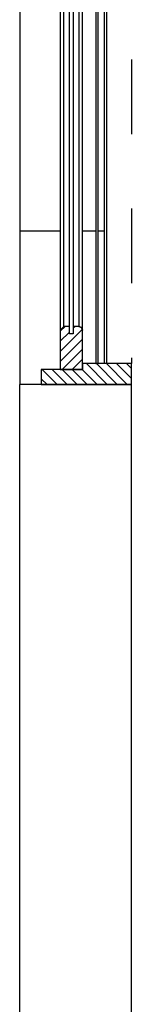
# Model space of a CAD drawing. Units: millimetres. Extents: x 147.9 to 219.2, y 2982.7 to 2998.7.
# Drawn here: x 155.2 to 155.4, y 2989.6 to 2990.9 of the extents above; entities that cross this region are included whole.
import ezdxf

# ---------------------------------------------------------------- set-up
doc = ezdxf.new("R2010")
doc.units = ezdxf.units.MM
doc.header["$LTSCALE"] = 0.5
doc.linetypes.add('DASHED', pattern=[0.75, 0.5, -0.25])
doc.layers.get('0').update_dxf_attribs({"color": 6})
for name, color, linetype in [('Ampliação', 70, 'Continuous'), ('Em_Corte', 5, 'Continuous'), ('Em_Vista', 3, 'Continuous'), ('Hachuras', 251, 'Continuous')]:
    doc.layers.add(name, color=color, linetype=linetype)

# ---------------------------------------------------------------- blocks, each defined once
blk = doc.blocks.new('A$C29145D66')
h = blk.add_hatch()
h.set_pattern_fill('ANSI31', color=256, scale=0.3, angle=90, style=0)
h.set_pattern_definition([(135, (-3494.8251, -1384.7183), (-0.6735192, -0.6735192), [])])
h.paths.add_polyline_path([(2.8, 15), (0, 15), (0, 2.9), (2, 2.9), (2, 8.45), (2.8, 8.45)])
h = blk.add_hatch()
h.set_pattern_fill('ANSI31', color=256, scale=0.3, angle=180, style=0)
h.set_pattern_definition([(225, (-3494.8251, -1384.7183), (0.6735192, -0.6735192), [])])
h.paths.add_polyline_path([(7.8, 7.95), (7.64, 8.29), (7.3, 8.45), (2, 8.45), (2, 5.45), (7.3, 5.45), (7.8, 5.95), (7.8, 6.7), (6.8, 6.7), (6.8, 7.2), (7.8, 7.2)])
at = {"linetype": 'DASHED'}
blk.add_line((143.6, 15), (2.8, 15), dxfattribs=at)
at = {"color": 104}
for points in [[(2.8, 15), (2.8, 8.45), (2, 8.45), (2, 2.9), (0, 2.9), (0, 15)], [(7.3, 5.45), (2, 5.45), (2, 8.45), (7.3, 8.45), (7.64, 8.29), (7.8, 7.95), (7.8, 7.2), (6.8, 7.2), (6.8, 6.7), (7.8, 6.7), (7.8, 5.95), (7.3, 5.45)], [(6.8, 6.7), (70.9, 6.7), (70.9, 7.2), (6.8, 7.2)]]:
    blk.add_lwpolyline(points, close=True, dxfattribs=at)
for points in [[(2.8, 11.37), (69.9, 11.37), (69.9, 11.66), (2.8, 11.66)], [(2.8, 10.53), (69.9, 10.53), (69.9, 10.24), (2.8, 10.24)], [(69.9, 7.95), (7.8, 7.95), (7.64, 8.29), (7.3, 8.45), (70.4, 8.45), (70.06, 8.29)], [(70.4, 5.45), (7.3, 5.45), (7.8, 5.95), (69.9, 5.95)]]:
    blk.add_lwpolyline(points, close=True)

msp = doc.modelspace()

# ---------------------------------------------------------------- linework, layer by layer
for p, q in [((155.2299, 2987.1229), (155.2299, 2990.3991)), ((155.3799, 2987.1851), (155.3799, 2990.3991))]:
    msp.add_line(p, q)
at = {"layer": 'Em_Corte'}
msp.add_line((155.3799, 2990.3991), (155.2299, 2990.3991), dxfattribs=at)
at = {"layer": 'Em_Vista'}
msp.add_line((155.2299, 2991.8551), (155.2299, 2990.3991), dxfattribs=at)
at = {"layer": 'Hachuras'}
for p, q in [((155.2299, 2990.6053), (155.2844, 2990.6053)), ((155.3144, 2990.6053), (155.3323, 2990.6053)), ((155.3352, 2990.6053), (155.3436, 2990.6053))]:
    msp.add_line(p, q, dxfattribs=at)

# ---------------------------------------------------------------- block references
at = {"layer": 'Ampliação', "xscale": -0.01, "yscale": 0.01, "zscale": 0.01, "rotation": 270}
msp.add_blockref('A$C29145D66', (155.2299, 2990.3991), dxfattribs=at)

doc.saveas('drawing.dxf')
